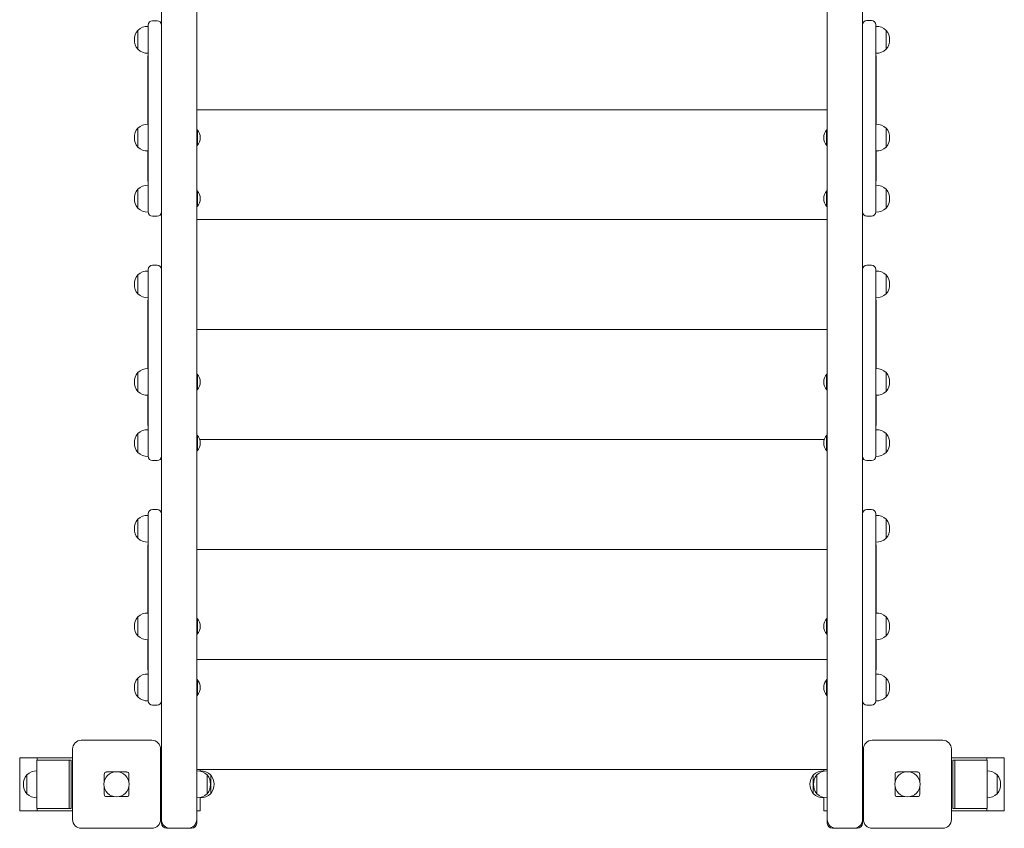
# Model space of a CAD drawing. Units: millimetres. Extents: x -1395 to 10530, y -3440 to 6458.
# Drawn here: x 2239 to 3357, y 192 to 1111 of the extents above; entities that cross this region are included whole.
import ezdxf

# ---------------------------------------------------------------- set-up
doc = ezdxf.new("R2010")
doc.units = ezdxf.units.MM

# ---------------------------------------------------------------- blocks, each defined once
blk = doc.blocks.new('T903M')
at = {"color": 7, "linetype": 'Continuous', "lineweight": 0}
for p, q in [((2400.1, 924.9), (2400.1, 1127.6)), ((2440.1, 1127.6), (2440.1, 202.3)), ((3156.2, 202.3), (3156.2, 1127.6)), ((3196.2, 1127.6), (3196.2, 925.1)), ((2390.1, 1109.8), (2395.1, 1109.8)), ((3201.2, 1110), (3206.2, 1110)), ((2373.4, 1098.8), (2373.1, 1098.8)), ((2373.1, 1098.8), (2373.1, 1094)), ((2384.9, 1103.3), (2384.9, 1096.5)), ((2385.1, 1103.2), (2384.9, 1103.2)), ((2384.9, 1096.5), (2384.9, 1072.9)), ((2385.1, 1086.1), (2385.1, 1104.8)), ((3211.2, 1105), (3211.2, 1086.3)), ((3211.4, 1103.2), (3211.2, 1103.2)), ((3211.4, 1072.9), (3211.4, 1103.3)), ((3223.2, 1098.8), (3222.9, 1098.8)), ((3223.2, 1077.3), (3223.2, 1098.8)), ((2373.1, 1094), (2373.1, 1077.3)), ((2385.1, 911.3), (2385.1, 1086.1)), ((3211.2, 1086.3), (3211.2, 911.5)), ((2373.1, 1077.3), (2373.4, 1077.3)), ((3222.9, 1077.3), (3223.2, 1077.3)), ((2384.6, 1069.8), (2385.1, 1069.8)), ((2384.6, 1059.8), (2384.6, 1069.8)), ((2384.9, 1072.9), (2385.1, 1072.9)), ((3211.2, 1072.9), (3211.4, 1072.9)), ((3211.7, 1070), (3211.2, 1070)), ((3211.7, 1070), (3211.7, 1060)), ((2384.6, 992.2), (2384.6, 1059.8)), ((3211.7, 1060), (3211.7, 992.2)), ((3156.2, 1008.7), (2440.1, 1008.7)), ((2373.4, 987.8), (2373.1, 987.8)), ((2373.1, 987.8), (2373.1, 983)), ((2385.1, 992.2), (2384.9, 992.2)), ((2384.9, 992.2), (2384.9, 985.5)), ((2384.9, 985.5), (2384.9, 961.9)), ((2440.9, 986), (2440.1, 986)), ((2440.9, 986), (2440.9, 982)), ((3156.2, 986), (3155.4, 986)), ((3155.4, 968), (3155.4, 986)), ((3211.4, 992.2), (3211.2, 992.2)), ((3211.4, 961.9), (3211.4, 992.2)), ((3223.2, 987.8), (3222.9, 987.8)), ((3223.2, 966.3), (3223.2, 987.8)), ((2373.1, 983), (2373.1, 966.3)), ((2440.9, 982), (2440.9, 968)), ((2373.1, 966.3), (2373.4, 966.3)), ((2384.6, 937.6), (2384.6, 961.8)), ((2384.9, 961.9), (2385.1, 961.9)), ((2440.1, 968), (2440.9, 968)), ((3155.4, 968), (3156.2, 968)), ((3211.2, 961.9), (3211.4, 961.9)), ((3211.7, 961.8), (3211.7, 937.8)), ((3222.9, 966.3), (3223.2, 966.3)), ((2384.6, 927.6), (2384.6, 937.6)), ((3211.7, 937.8), (3211.7, 927.8)), ((2373.4, 918.4), (2373.1, 918.4)), ((2373.1, 918.4), (2373.1, 913.6)), ((2384.6, 927.6), (2385.1, 927.6)), ((2385.1, 922.8), (2384.9, 922.8)), ((2384.9, 922.8), (2384.9, 916.1)), ((2400.1, 924.9), (2400.1, 911.3)), ((3196.2, 911.5), (3196.2, 925.1)), ((3211.7, 927.8), (3211.2, 927.8)), ((3211.4, 922.8), (3211.2, 922.8)), ((3211.4, 892.4), (3211.4, 922.8)), ((3223.2, 918.4), (3222.9, 918.4)), ((3223.2, 896.9), (3223.2, 918.4)), ((2373.1, 913.6), (2373.1, 896.9)), ((2384.9, 916.1), (2384.9, 892.4)), ((2385.1, 892.6), (2385.1, 911.3)), ((2400.1, 911.3), (2400.1, 894.7)), ((2440.9, 916.6), (2440.1, 916.6)), ((2440.9, 916.6), (2440.9, 912.6)), ((2440.9, 912.6), (2440.9, 898.6)), ((3156.2, 916.6), (3155.4, 916.6)), ((3155.4, 898.6), (3155.4, 916.6)), ((3196.2, 894.9), (3196.2, 911.5)), ((3211.2, 911.5), (3211.2, 892.8)), ((2373.1, 896.9), (2373.4, 896.9)), ((2400.1, 647.3), (2400.1, 894.7)), ((2440.1, 898.6), (2440.9, 898.6)), ((3155.4, 898.6), (3156.2, 898.6)), ((3196.2, 894.9), (3196.2, 647.3)), ((3222.9, 896.9), (3223.2, 896.9)), ((2384.9, 892.5), (2385.1, 892.5)), ((2385.1, 892.6), (2385.1, 892.5)), ((2395.1, 887.6), (2390.1, 887.6)), ((3156.2, 883.8), (2440.1, 883.8)), ((3206.2, 887.8), (3201.2, 887.8)), ((3211.2, 892.5), (3211.2, 892.8)), ((3211.2, 892.5), (3211.4, 892.5)), ((2390.1, 832.2), (2395.1, 832.2)), ((3201.2, 832.2), (3206.2, 832.2)), ((2373.4, 821), (2373.1, 821)), ((2373.1, 821), (2373.1, 799.5)), ((2385.1, 825.4), (2384.9, 825.4)), ((2384.9, 825.4), (2384.9, 818.7)), ((2384.9, 818.7), (2384.9, 795.1)), ((2385.1, 808.5), (2385.1, 827.2)), ((3211.2, 827.2), (3211.2, 808.5)), ((3211.4, 825.4), (3211.2, 825.4)), ((3211.4, 795.1), (3211.4, 825.4)), ((3223.2, 821), (3222.9, 821)), ((3223.2, 799.5), (3223.2, 821)), ((2385.1, 633.7), (2385.1, 808.5)), ((3211.2, 808.5), (3211.2, 633.7)), ((2373.1, 799.5), (2373.4, 799.5)), ((2384.9, 795.1), (2385.1, 795.1)), ((3211.2, 795.1), (3211.4, 795.1)), ((3222.9, 799.5), (3223.2, 799.5)), ((2384.6, 792.2), (2385.1, 792.2)), ((2384.6, 782.2), (2384.6, 792.2)), ((3211.7, 792.2), (3211.2, 792.2)), ((3211.7, 792.2), (3211.7, 782.2)), ((2384.6, 714.6), (2384.6, 782.2)), ((3211.7, 782.2), (3211.7, 714.6)), ((3156.2, 758.9), (2440.1, 758.9)), ((2373.4, 710.1), (2373.1, 710.1)), ((2373.1, 710.1), (2373.1, 705.4)), ((2373.1, 705.4), (2373.1, 688.6)), ((2385.1, 714.6), (2384.9, 714.6)), ((2384.9, 714.6), (2384.9, 707.8)), ((2384.9, 707.8), (2384.9, 684.2)), ((2440.9, 708.4), (2440.1, 708.4)), ((2440.9, 708.4), (2440.9, 704.4)), ((2440.9, 704.4), (2440.9, 690.4)), ((3156.2, 708.4), (3155.4, 708.4)), ((3155.4, 690.4), (3155.4, 708.4)), ((3211.4, 714.6), (3211.2, 714.6)), ((3211.4, 684.2), (3211.4, 714.6)), ((3223.2, 710.1), (3222.9, 710.1)), ((3223.2, 688.6), (3223.2, 710.1)), ((2373.1, 688.6), (2373.4, 688.6)), ((2384.6, 660), (2384.6, 684.2)), ((2384.9, 684.2), (2385.1, 684.2)), ((2440.1, 690.4), (2440.9, 690.4)), ((3155.4, 690.4), (3156.2, 690.4)), ((3211.2, 684.2), (3211.4, 684.2)), ((3211.7, 684.2), (3211.7, 660)), ((3222.9, 688.6), (3223.2, 688.6)), ((2384.6, 650), (2384.6, 660)), ((3211.7, 660), (3211.7, 650)), ((2384.6, 650), (2385.1, 650)), ((3211.7, 650), (3211.2, 650)), ((2373.4, 640.7), (2373.1, 640.7)), ((2373.1, 640.7), (2373.1, 635.9)), ((2384.9, 645.2), (2384.9, 638.4)), ((2385.1, 645.1), (2384.9, 645.1)), ((2384.9, 638.4), (2384.9, 614.8)), ((2400.1, 647.3), (2400.1, 633.7)), ((2440.9, 639), (2440.1, 639)), ((2440.9, 639), (2440.9, 635)), ((3156.2, 639), (3155.4, 639)), ((3155.4, 621), (3155.4, 639)), ((3196.2, 633.7), (3196.2, 647.3)), ((3211.4, 645.1), (3211.2, 645.1)), ((3211.4, 614.8), (3211.4, 645.2)), ((3223.2, 640.7), (3222.9, 640.7)), ((3223.2, 619.2), (3223.2, 640.7)), ((2373.1, 635.9), (2373.1, 619.2)), ((2385.1, 615), (2385.1, 633.7)), ((2400.1, 633.7), (2400.1, 617)), ((2440.9, 635), (2440.9, 621)), ((3152.7, 633.9), (2443.6, 633.9)), ((3196.2, 617), (3196.2, 633.7)), ((3211.2, 633.7), (3211.2, 615)), ((2373.1, 619.2), (2373.4, 619.2)), ((2385.1, 615), (2385.1, 614.8)), ((2400.1, 369.6), (2400.1, 617)), ((2440.1, 621), (2440.9, 621)), ((3155.4, 621), (3156.2, 621)), ((3196.2, 617), (3196.2, 369.6)), ((3211.2, 614.8), (3211.2, 615)), ((3222.9, 619.2), (3223.2, 619.2)), ((2384.9, 614.8), (2385.1, 614.8)), ((2395.1, 610), (2390.1, 610)), ((3206.2, 610), (3201.2, 610)), ((3211.2, 614.8), (3211.4, 614.8)), ((2385.1, 530.8), (2385.1, 549.5)), ((2390.1, 554.5), (2395.1, 554.5)), ((3201.2, 554.5), (3206.2, 554.5)), ((3211.2, 549.5), (3211.2, 530.8)), ((2373.4, 543.3), (2373.1, 543.3)), ((2373.1, 543.3), (2373.1, 538.6)), ((2373.1, 538.6), (2373.1, 521.8)), ((2385.1, 547.8), (2384.9, 547.8)), ((2384.9, 547.8), (2384.9, 541)), ((2384.9, 541), (2384.9, 517.4)), ((3211.4, 547.8), (3211.2, 547.8)), ((3211.4, 517.4), (3211.4, 547.8)), ((3223.2, 543.3), (3222.9, 543.3)), ((3223.2, 521.8), (3223.2, 543.3)), ((2385.1, 356), (2385.1, 530.8)), ((3211.2, 530.8), (3211.2, 356)), ((2373.1, 521.8), (2373.4, 521.9)), ((2384.6, 514.5), (2385.1, 514.5)), ((2384.6, 504.5), (2384.6, 514.5)), ((2384.9, 517.4), (2385.1, 517.4)), ((3211.2, 517.4), (3211.4, 517.4)), ((3211.7, 514.5), (3211.2, 514.5)), ((3211.7, 514.5), (3211.7, 504.5)), ((3222.9, 521.9), (3223.2, 521.8)), ((2384.6, 436.9), (2384.6, 504.5)), ((3156.2, 509), (2440.1, 509)), ((3211.7, 504.5), (3211.7, 436.9)), ((2385.1, 436.9), (2384.9, 436.9)), ((2384.9, 436.9), (2384.9, 430.2)), ((3211.4, 436.9), (3211.2, 436.9)), ((3211.4, 406.5), (3211.4, 436.9)), ((2373.4, 432.5), (2373.1, 432.5)), ((2373.1, 432.5), (2373.1, 427.7)), ((2373.1, 427.7), (2373.1, 411)), ((2384.9, 430.2), (2384.9, 406.5)), ((2440.9, 430.7), (2440.1, 430.7)), ((2440.9, 430.7), (2440.9, 426.7)), ((2440.9, 426.7), (2440.9, 412.7)), ((3156.2, 430.7), (3155.4, 430.7)), ((3155.4, 412.7), (3155.4, 430.7)), ((3223.2, 432.5), (3222.9, 432.5)), ((3223.2, 411), (3223.2, 432.5)), ((2373.1, 411), (2373.4, 411)), ((2384.6, 382.3), (2384.6, 406.5)), ((2384.9, 406.6), (2385.1, 406.6)), ((2440.1, 412.7), (2440.9, 412.7)), ((3155.4, 412.7), (3156.2, 412.7)), ((3211.2, 406.6), (3211.4, 406.6)), ((3211.7, 406.5), (3211.7, 382.3)), ((3222.9, 411), (3223.2, 411)), ((2384.6, 372.3), (2384.6, 382.3)), ((3156.2, 384), (2440.1, 384)), ((3211.7, 382.3), (3211.7, 372.3)), ((2384.6, 372.3), (2385.1, 372.3)), ((2400.1, 369.6), (2400.1, 356)), ((3196.2, 356), (3196.2, 369.6)), ((3211.7, 372.3), (3211.2, 372.3)), ((2373.4, 363.1), (2373.1, 363.1)), ((2373.1, 363.1), (2373.1, 358.3)), ((2373.1, 358.3), (2373.1, 341.6)), ((2385.1, 367.5), (2384.9, 367.5)), ((2384.9, 367.5), (2384.9, 360.7)), ((2384.9, 360.7), (2384.9, 337.1)), ((2440.9, 361.3), (2440.1, 361.3)), ((2440.9, 361.3), (2440.9, 357.3)), ((3156.2, 361.3), (3155.4, 361.3)), ((3155.4, 343.3), (3155.4, 361.3)), ((3211.4, 367.5), (3211.2, 367.5)), ((3211.4, 337.1), (3211.4, 367.5)), ((3223.2, 363.1), (3222.9, 363.1)), ((3223.2, 341.6), (3223.2, 363.1)), ((2385.1, 337.3), (2385.1, 356)), ((2400.1, 356), (2400.1, 339.4)), ((2440.9, 357.3), (2440.9, 343.3)), ((3196.2, 339.4), (3196.2, 356)), ((3211.2, 356), (3211.2, 337.3)), ((2373.1, 341.6), (2373.4, 341.6)), ((2384.9, 337.1), (2385.1, 337.1)), ((2385.1, 337.3), (2385.1, 337.1)), ((2400.1, 202.3), (2400.1, 339.4)), ((2440.1, 343.3), (2440.9, 343.3)), ((3155.4, 343.3), (3156.2, 343.3)), ((3196.2, 339.4), (3196.2, 202.3)), ((3211.2, 337.1), (3211.2, 337.3)), ((3211.2, 337.1), (3211.4, 337.1)), ((3222.9, 341.6), (3223.2, 341.6)), ((2395.1, 332.3), (2390.1, 332.3)), ((3206.2, 332.3), (3201.2, 332.3)), ((2309.1, 292.3), (2389.1, 292.3)), ((3207.2, 292.3), (3287.2, 292.3)), ((2299.1, 202.3), (2299.1, 282.3)), ((2399.1, 282.3), (2399.1, 202.3)), ((3197.2, 202.3), (3197.2, 282.3)), ((3297.2, 282.3), (3297.2, 202.3)), ((2239.1, 272.3), (2259.1, 272.3)), ((2239.1, 212.3), (2239.1, 272.3)), ((2258.6, 214.8), (2258.6, 269.8)), ((2258.6, 269.8), (2295.4, 269.8)), ((2259.1, 272.3), (2259.1, 269.8)), ((2259.1, 272.3), (2299.1, 272.3)), ((2297.5, 269.8), (2295.4, 269.8)), ((2295.4, 269.8), (2295.4, 214.8)), ((2297.5, 269.8), (2297.5, 214.8)), ((2399.1, 272.3), (2400.1, 272.3)), ((3197.2, 272.3), (3196.2, 272.3)), ((3337.2, 272.3), (3297.2, 272.3)), ((3298.8, 214.8), (3298.8, 269.8)), ((3298.8, 269.8), (3300.9, 269.8)), ((3300.9, 214.8), (3300.9, 269.8)), ((3300.9, 269.8), (3337.7, 269.8)), ((3337.2, 272.3), (3357.2, 272.3)), ((3337.2, 269.8), (3337.2, 272.3)), ((3337.7, 269.8), (3337.7, 214.8)), ((3357.2, 272.3), (3357.2, 212.3)), ((3156.2, 259.1), (2440.1, 259.1)), ((2440.3, 257.5), (2440.1, 257.5)), ((2440.3, 227.1), (2440.3, 257.5)), ((2444.1, 259.1), (2444.1, 257.2)), ((2444.3, 257.5), (2444.1, 257.5)), ((2444.3, 257.2), (2444.3, 257.5)), ((3152.2, 257.5), (3152, 257.5)), ((3152, 257.5), (3152, 257.2)), ((3152.2, 257.2), (3152.2, 259.1)), ((3156.2, 257.5), (3156, 257.5)), ((3156, 257.5), (3156, 250.7)), ((2247.4, 253.1), (2247.1, 253.1)), ((2247.1, 253.1), (2247.1, 248.3)), ((2247.1, 248.3), (2247.1, 231.6)), ((2335.1, 253.6), (2335.1, 245.2)), ((2337.8, 256.3), (2346.2, 256.3)), ((2352, 256.3), (2360.5, 256.3)), ((2363.1, 253.6), (2363.1, 245.2)), ((2400.1, 246.3), (2399.1, 246.3)), ((2452.1, 253.1), (2451.9, 253.1)), ((2452.1, 231.6), (2452.1, 253.1)), ((2456.1, 253.1), (2455.9, 253.1)), ((2456.1, 231.6), (2456.1, 253.1)), ((3140.4, 253.1), (3140.2, 253.1)), ((3140.2, 253.1), (3140.2, 248.3)), ((3140.2, 248.3), (3140.2, 231.6)), ((3144.4, 253.1), (3144.2, 253.1)), ((3144.2, 253.1), (3144.2, 248.3)), ((3144.2, 248.3), (3144.2, 231.6)), ((3156, 250.7), (3156, 227.1)), ((3197.2, 246.3), (3196.2, 246.3)), ((3233.2, 253.6), (3233.2, 245.2)), ((3235.9, 256.3), (3244.3, 256.3)), ((3250.1, 256.3), (3258.5, 256.3)), ((3261.2, 253.6), (3261.2, 245.2)), ((3349.2, 253.1), (3348.9, 253.1)), ((3349.2, 231.6), (3349.2, 253.1)), ((2335.1, 239.4), (2335.1, 231)), ((2363.1, 239.4), (2363.1, 231)), ((2399.1, 238.3), (2400.1, 238.3)), ((3196.2, 238.3), (3197.2, 238.3)), ((3233.2, 239.4), (3233.2, 231)), ((3261.2, 239.4), (3261.2, 231)), ((2247.1, 231.6), (2247.4, 231.6)), ((2346.2, 228.3), (2337.8, 228.3)), ((2360.5, 228.3), (2352, 228.3)), ((2440.1, 227.1), (2440.3, 227.1)), ((2444.1, 227.4), (2444.1, 212.3)), ((2444.1, 227.1), (2444.3, 227.1)), ((2444.3, 227.1), (2444.3, 227.4)), ((2451.9, 231.6), (2452.1, 231.6)), ((2455.9, 231.6), (2456.1, 231.6)), ((3140.2, 231.6), (3140.4, 231.6)), ((3144.2, 231.6), (3144.4, 231.6)), ((3152, 227.4), (3152, 227.1)), ((3152, 227.1), (3152.2, 227.1)), ((3152.2, 212.3), (3152.2, 227.4)), ((3156, 227.1), (3156.2, 227.1)), ((3244.3, 228.3), (3235.9, 228.3)), ((3258.5, 228.3), (3250.1, 228.3)), ((3348.9, 231.6), (3349.2, 231.6)), ((2295.4, 214.8), (2258.6, 214.8)), ((2259.1, 214.8), (2259.1, 212.3)), ((2297.5, 214.8), (2295.4, 214.8)), ((3298.8, 214.8), (3300.9, 214.8)), ((3337.7, 214.8), (3300.9, 214.8)), ((3337.2, 212.3), (3337.2, 214.8)), ((2259.1, 212.3), (2239.1, 212.3)), ((2259.1, 212.3), (2299.1, 212.3)), ((2399.1, 212.3), (2400.1, 212.3)), ((2400.1, 202.3), (2400.1, 198.3)), ((2444.1, 212.3), (2440.1, 212.3)), ((2440.1, 198.3), (2440.1, 202.3)), ((3152.2, 212.3), (3156.2, 212.3)), ((3156.2, 198.3), (3156.2, 202.3)), ((3197.2, 212.3), (3196.2, 212.3)), ((3196.2, 202.3), (3196.2, 198.3)), ((3337.2, 212.3), (3297.2, 212.3)), ((3357.2, 212.3), (3337.2, 212.3)), ((2389.1, 192.3), (2309.1, 192.3)), ((2406.1, 192.3), (2410.1, 192.3)), ((2430.1, 192.3), (2410.1, 192.3)), ((2430.1, 192.3), (2434.1, 192.3)), ((3166.2, 192.3), (3162.2, 192.3)), ((3186.2, 192.3), (3166.2, 192.3)), ((3190.2, 192.3), (3186.2, 192.3)), ((3287.2, 192.3), (3207.2, 192.3))]:
    blk.add_line(p, q, dxfattribs=at)
for centre in [(2349.1, 242.3), (3247.2, 242.3)]:
    blk.add_circle(centre, 14.3, dxfattribs=at)
for centre, radius, start, end in [((2390.1, 1104.8), 5, 90, 180), ((2395.1, 1104.8), 5, 360, 90), ((3201.2, 1105), 5, 90, 180), ((3206.2, 1105), 5, 360, 90), ((2386.9, 1088.1), 17.5, 142.1, 217.9), ((2384.1, 1088.1), 15.2, 86.9847, 135.0442), ((3212.2, 1088.1), 15.2, 44.9558, 93.0153), ((3209.4, 1088.1), 17.5, 322.1, 37.9), ((2384.1, 1088.1), 15.2, 224.9558, 273.0153), ((3212.2, 1088.1), 15.2, 266.9847, 315.0442), ((2386.9, 977), 17.5, 142.1, 217.9), ((2384.1, 977), 15.2, 86.9847, 135.0442), ((2430.1, 977), 14, 319.9948, 40.0052), ((3166.2, 977), 14, 139.9948, 220.0052), ((3212.2, 977), 15.2, 44.9558, 93.0153), ((3209.4, 977), 17.5, 322.1, 37.9), ((2384.1, 977), 15.2, 224.9558, 273.0153), ((3212.2, 977), 15.2, 266.9847, 315.0442), ((2386.9, 907.6), 17.5, 142.1, 217.9), ((2384.1, 907.6), 15.2, 86.9847, 135.0442), ((3212.2, 907.6), 15.2, 44.9558, 93.0153), ((3209.4, 907.6), 17.5, 322.1, 37.9), ((2430.1, 907.6), 14, 319.9948, 40.0052), ((3166.2, 907.6), 14, 139.9948, 220.0052), ((2384.1, 907.6), 15.2, 224.9558, 273.0153), ((3212.2, 907.6), 15.2, 266.9847, 315.0442), ((2390.1, 892.6), 5, 180, 270), ((2395.1, 892.6), 5, 270, 0), ((3201.2, 892.8), 5, 180, 270), ((3206.2, 892.8), 5, 270, 0), ((2390.1, 827.2), 5, 90, 180), ((2395.1, 827.2), 5, 0, 90), ((3201.2, 827.2), 5, 90, 180), ((3206.2, 827.2), 5, 0, 90), ((2386.9, 810.2), 17.5, 142.1, 217.9), ((2384.1, 810.2), 15.2, 86.9847, 135.0442), ((3212.2, 810.2), 15.2, 44.9558, 93.0153), ((3209.4, 810.2), 17.5, 322.1, 37.9), ((2384.1, 810.3), 15.2, 224.9558, 273.0153), ((3212.2, 810.3), 15.2, 266.9847, 315.0442), ((2386.9, 699.4), 17.5, 142.1, 217.9), ((2384.1, 699.4), 15.2, 86.9847, 135.0442), ((2430.1, 699.4), 14, 319.9948, 40.0052), ((3166.2, 699.4), 14, 139.9948, 220.0052), ((3212.2, 699.4), 15.2, 44.9558, 93.0153), ((3209.4, 699.4), 17.5, 322.1, 37.9), ((2384.1, 699.4), 15.2, 224.9558, 273.0153), ((3212.2, 699.4), 15.2, 266.9847, 315.0442), ((2386.9, 630), 17.5, 142.1, 217.9), ((2384.1, 630), 15.2, 86.9847, 135.0442), ((2430.1, 630), 14, 319.9948, 40.0052), ((3166.2, 630), 14, 139.9948, 220.0052), ((3212.2, 630), 15.2, 44.9558, 93.0153), ((3209.4, 630), 17.5, 322.1, 37.9), ((2384.1, 630), 15.2, 224.9558, 273.0153), ((2390.1, 615), 5, 180, 270), ((2395.1, 615), 5, 270, 0), ((3201.2, 615), 5, 180, 270), ((3206.2, 615), 5, 270, 360), ((3212.2, 630), 15.2, 266.9847, 315.0442), ((2390.1, 549.5), 5, 90, 180), ((2395.1, 549.5), 5, 0, 90), ((3201.2, 549.5), 5, 90, 180), ((3206.2, 549.5), 5, 0, 90), ((2386.9, 532.6), 17.5, 142.1, 217.9), ((2384.1, 532.6), 15.2, 86.9847, 135.0442), ((3212.2, 532.6), 15.2, 44.9558, 93.0153), ((3209.4, 532.6), 17.5, 322.1, 37.9), ((2384.1, 532.6), 15.2, 224.9558, 273.0153), ((3212.2, 532.6), 15.2, 266.9847, 315.0442), ((2384.1, 421.7), 15.2, 86.9847, 135.0442), ((3212.2, 421.7), 15.2, 44.9558, 93.0153), ((2386.9, 421.7), 17.5, 142.1, 217.9), ((2430.1, 421.7), 14, 319.9948, 40.0052), ((3166.2, 421.7), 14, 139.9948, 220.0052), ((3209.4, 421.7), 17.5, 322.1, 37.9), ((2384.1, 421.7), 15.2, 224.9558, 273.0153), ((3212.2, 421.7), 15.2, 266.9847, 315.0442), ((2386.9, 352.3), 17.5, 142.1, 217.9), ((2384.1, 352.3), 15.2, 86.9847, 135.0442), ((2430.1, 352.3), 14, 319.9948, 40.0052), ((3166.2, 352.3), 14, 139.9948, 220.0052), ((3212.2, 352.3), 15.2, 44.9558, 93.0153), ((3209.4, 352.3), 17.5, 322.1, 37.9), ((2384.1, 352.3), 15.2, 224.9558, 273.0153), ((2390.1, 337.3), 5, 180, 270), ((2395.1, 337.3), 5, 270, 360), ((3201.2, 337.3), 5, 180, 270), ((3206.2, 337.3), 5, 270, 0), ((3212.2, 352.3), 15.2, 266.9847, 315.0442), ((2309.1, 282.3), 10, 90, 180), ((2389.1, 282.3), 10, 0, 90), ((3207.2, 282.3), 10, 90, 180), ((3287.2, 282.3), 10, 0, 90), ((2258.1, 242.3), 15.2, 88.1389, 135.0442), ((2441.1, 242.3), 15.2, 44.393, 93.0153), ((2445.1, 242.3), 15.2, 44.9558, 93.0153), ((3151.2, 242.3), 15.2, 86.9847, 135.0442), ((3155.2, 242.3), 15.2, 86.9847, 135.607), ((3338.2, 242.3), 15.2, 44.9558, 91.8611), ((2260.9, 242.3), 17.5, 142.1, 217.9), ((2438.3, 242.3), 17.5, 322.1, 37.9), ((2442.3, 242.3), 17.5, 322.1, 37.9), ((3154, 242.3), 17.5, 142.1, 217.9), ((3158, 242.3), 17.5, 142.1, 217.9), ((3335.4, 242.3), 17.5, 322.1, 37.9), ((2258.1, 242.3), 15.2, 224.9558, 271.8611), ((2441.1, 242.3), 15.2, 266.9847, 315.607), ((2445.1, 242.3), 15.2, 266.9847, 315.0442), ((3151.2, 242.3), 15.2, 224.9558, 273.0153), ((3155.2, 242.3), 15.2, 224.393, 273.0153), ((3338.2, 242.3), 15.2, 268.1389, 315.0442), ((2309.1, 202.3), 10, 180, 270), ((2389.1, 202.3), 10, 270, 0), ((2410.1, 202.3), 10, 180, 270), ((2430.1, 202.3), 10, 270, 0), ((3166.2, 202.3), 10, 180, 270), ((3186.2, 202.3), 10, 270, 0), ((3207.2, 202.3), 10, 180, 270), ((3287.2, 202.3), 10, 270, 0), ((2406.1, 198.3), 6, 180, 270), ((2434.1, 198.3), 6, 270, 0), ((3162.2, 198.3), 6, 180, 270), ((3190.2, 198.3), 6, 270, 0)]:
    blk.add_arc(centre, radius, start, end, dxfattribs=at)
for centre, major_axis, start_param, end_param in [((2372.5, 218.9), (36.7, -36.7), 2.951192, 3.331994), ((2325.8, 218.9), (36.7, 36.7), 6.092784, 6.473586), ((3270.5, 218.9), (36.7, -36.7), 2.951192, 3.331994), ((3223.8, 218.9), (36.7, 36.7), 6.092784, 6.473586), ((2372.5, 265.7), (-36.7, -36.7), 6.092784, 6.473586), ((2325.8, 265.7), (-36.7, 36.7), 2.951192, 3.331994), ((3270.5, 265.7), (-36.7, -36.7), 6.092784, 6.473586), ((3223.8, 265.7), (-36.7, 36.7), 2.951192, 3.331994)]:
    blk.add_ellipse(centre, major_axis=major_axis, ratio=0.192736, start_param=start_param, end_param=end_param, dxfattribs=at)

msp = doc.modelspace()

# ---------------------------------------------------------------- block references
msp.add_blockref('T903M', (0, 0))

doc.saveas('drawing.dxf')
